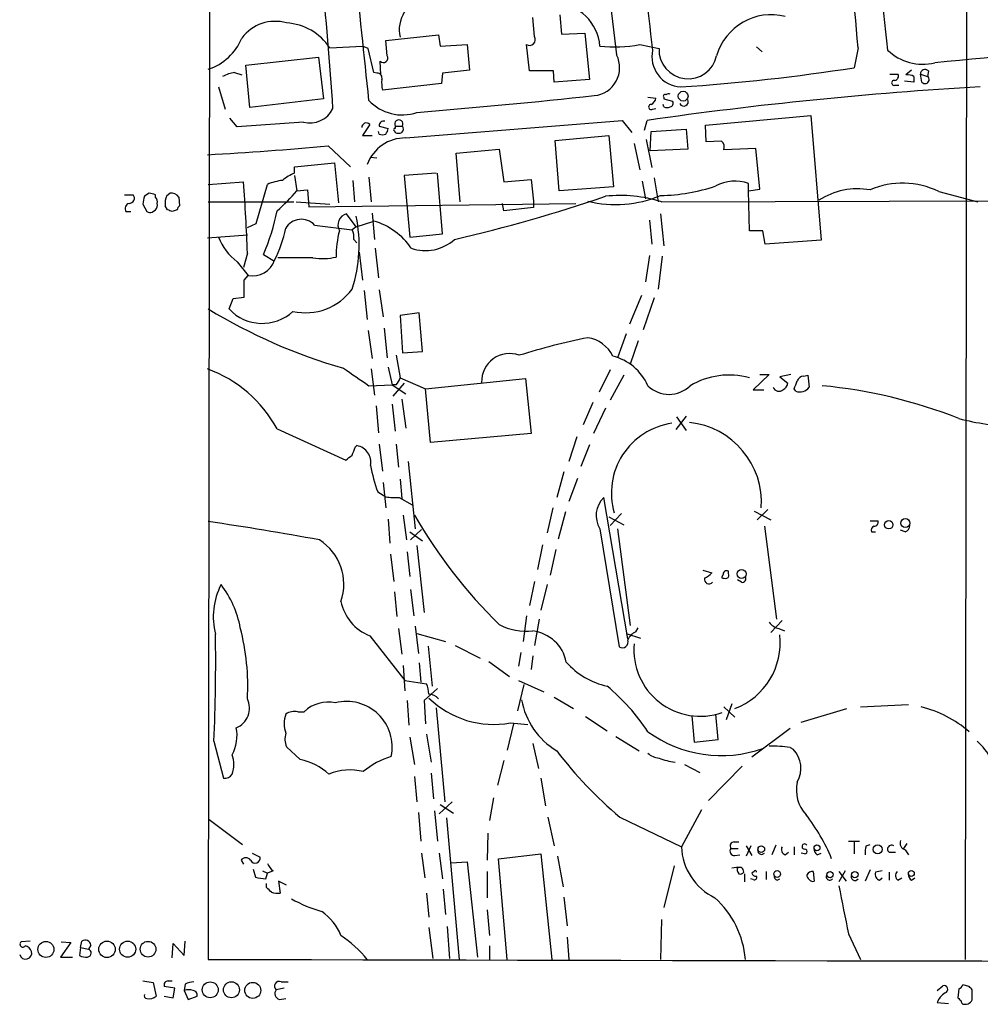
# Model space of a CAD drawing. Extents: x 2 to 1018, y 4 to 818.
# Drawn here: x 6 to 108, y 7 to 111 of the extents above; entities that cross this region are included whole.
import ezdxf

# ---------------------------------------------------------------- set-up
doc = ezdxf.new("R2010")
doc.units = 0
doc.header["$MEASUREMENT"] = 0
doc.layers.add('MAIN', color=5, linetype='CONTINUOUS')

msp = doc.modelspace()

# ---------------------------------------------------------------- linework, layer by layer
at = {"layer": 'MAIN'}
for p, q in [((106.2567, 253.1533), (105.918, 11.2607)), ((25.908, 156.6333), (25.7387, 11.2607)), ((60.2827, 109.0507), (60.1133, 111.0827)), ((62.992, 111.3367), (63.1613, 109.3047)), ((44.5347, 108.6273), (50.1227, 109.22)), ((44.704, 107.0187), (44.5347, 108.6273)), ((50.1227, 109.22), (50.292, 108.0347)), ((63.1613, 109.3047), (65.6167, 109.3893)), ((65.6167, 109.3893), (66.1247, 104.4787)), ((38.608, 107.8653), (42.0793, 108.0347)), ((42.672, 107.7807), (42.0793, 108.0347)), ((43.2647, 105.2407), (42.672, 107.7807)), ((50.292, 108.0347), (53.1707, 108.204)), ((53.1707, 108.204), (53.4247, 105.4947)), ((59.7747, 105.41), (59.436, 108.204)), ((71.4587, 108.204), (73.4907, 107.7807)), ((83.82, 107.95), (84.4127, 107.442)), ((94.5727, 107.8653), (94.1493, 105.7487)), ((29.718, 106.0027), (37.4227, 106.8493)), ((37.4227, 106.8493), (37.9307, 102.4467)), ((44.0267, 104.9867), (43.942, 106.426)), ((30.1413, 101.5153), (29.718, 106.0027)), ((53.4247, 105.4947), (50.546, 105.156)), ((62.3147, 105.41), (59.7747, 105.41)), ((62.3993, 104.2247), (62.3147, 105.41)), ((100.2453, 105.4947), (99.6527, 104.9867)), ((102.0233, 105.41), (101.9387, 104.8173)), ((28.5327, 105.2407), (29.2947, 104.9867)), ((43.6033, 105.156), (43.2647, 105.2407)), ((50.546, 105.156), (50.4613, 104.0553)), ((66.1247, 104.4787), (62.3993, 104.2247)), ((97.9593, 105.0713), (98.806, 105.0713)), ((100.4993, 104.8173), (100.4993, 104.2247)), ((101.1767, 105.0713), (101.9387, 104.8173)), ((101.346, 104.2247), (101.1767, 105.0713)), ((26.8393, 103.7167), (27.5167, 101.346)), ((50.4613, 104.0553), (44.196, 103.378)), ((98.4673, 103.886), (98.8907, 103.886)), ((100.4993, 104.2247), (99.4833, 104.3093)), ((37.9307, 102.4467), (30.1413, 101.5153)), ((72.3053, 102.616), (73.152, 102.5313)), ((73.9987, 102.616), (73.9987, 102.4467)), ((73.9987, 102.4467), (74.93, 102.1927)), ((72.8133, 101.346), (73.152, 101.4307)), ((73.9987, 101.6), (73.914, 101.854)), ((28.7867, 99.4833), (28.0247, 100.4147)), ((46.6513, 98.298), (69.596, 100.1607)), ((69.596, 100.1607), (70.612, 98.8907)), ((71.9667, 99.1447), (72.2207, 100.1607)), ((78.4013, 99.6527), (89.5773, 100.6687)), ((89.5773, 100.6687), (90.678, 87.4607)), ((35.814, 99.9913), (28.7867, 99.4833)), ((42.8413, 99.7373), (42.0793, 98.552)), ((43.8573, 99.568), (44.7887, 99.314)), ((45.5507, 99.568), (45.5507, 99.314)), ((45.5507, 99.568), (46.3127, 99.568)), ((72.644, 98.9753), (76.3693, 99.2293)), ((76.3693, 99.2293), (76.5387, 97.1127)), ((78.486, 97.8747), (78.4013, 99.6527)), ((42.0793, 98.552), (43.0953, 98.552)), ((43.8573, 98.7213), (43.7727, 98.9753)), ((45.466, 99.06), (45.5507, 98.8907)), ((62.484, 98.044), (68.1567, 98.552)), ((68.1567, 98.552), (68.6647, 93.1333)), ((72.136, 98.1287), (72.7287, 95.1653)), ((72.5593, 96.9433), (72.644, 98.9753)), ((38.4387, 97.4513), (40.8093, 95.25)), ((51.9853, 96.6893), (56.5573, 97.1127)), ((56.5573, 97.1127), (57.0653, 93.6413)), ((62.9073, 92.71), (62.484, 98.044)), ((70.866, 97.7053), (71.4587, 94.9113)), ((76.5387, 97.1127), (72.5593, 96.9433)), ((80.0947, 97.9593), (78.486, 97.8747)), ((83.7353, 97.1973), (80.3487, 97.028)), ((84.1587, 92.8793), (83.7353, 97.1973)), ((42.926, 96.266), (43.6033, 96.1813)), ((52.4087, 91.5247), (51.9853, 96.6893)), ((34.8827, 95.25), (39.116, 95.6733)), ((34.8827, 94.5727), (34.8827, 95.25)), ((39.116, 95.6733), (39.5393, 91.44)), ((34.8827, 94.3187), (35.1367, 92.71)), ((42.7567, 94.1493), (43.0107, 91.5247)), ((49.8687, 94.5727), (46.482, 94.3187)), ((46.482, 94.3187), (47.0747, 87.7993)), ((50.546, 88.138), (50.038, 94.5727)), ((72.9827, 94.0647), (73.406, 91.5247)), ((25.7387, 93.3873), (29.464, 93.6413)), ((30.8187, 89.2387), (32.004, 93.3873)), ((41.0633, 93.8107), (41.2327, 91.5247)), ((57.0653, 93.6413), (59.944, 93.8953)), ((59.944, 93.8953), (60.198, 91.6093)), ((68.6647, 93.1333), (62.9073, 92.71)), ((71.7127, 93.726), (72.0513, 91.8633)), ((82.9733, 92.71), (82.9733, 93.472)), ((82.9733, 92.71), (84.1587, 92.8793)), ((16.8487, 92.2867), (17.78, 92.2867)), ((19.4733, 92.456), (18.9653, 92.1173)), ((20.1507, 92.0327), (20.1507, 92.2867)), ((21.336, 92.202), (21.6747, 92.456)), ((22.606, 92.0327), (22.6907, 91.1013)), ((35.1367, 92.71), (36.2373, 92.7947)), ((36.2373, 92.7947), (36.4067, 91.0167)), ((83.058, 88.4767), (82.9733, 92.71)), ((103.124, 92.6253), (107.2727, 91.5247)), ((18.796, 91.2707), (19.2193, 90.5087)), ((21.4207, 90.678), (21.1667, 91.1013)), ((25.7387, 91.5247), (34.798, 91.5247)), ((35.052, 91.5247), (38.608, 91.2707)), ((36.4067, 91.0167), (64.6853, 91.3553)), ((57.0653, 90.5933), (56.896, 91.3553)), ((60.198, 90.932), (57.0653, 90.5933)), ((60.198, 91.6093), (60.198, 90.932)), ((73.7447, 91.5247), (135.0433, 91.694)), ((17.018, 90.5087), (17.526, 90.5087)), ((19.812, 90.424), (20.1507, 90.678)), ((22.4367, 90.678), (21.9287, 90.5087)), ((41.402, 88.9), (40.386, 90.2547)), ((43.0953, 90.3393), (43.3493, 87.5453)), ((73.66, 90.2547), (73.9987, 86.868)), ((29.8873, 88.8153), (30.8187, 89.2387)), ((36.9993, 89.0693), (40.9787, 88.5613)), ((41.402, 88.9), (40.9787, 88.5613)), ((41.402, 88.9), (43.2647, 89.4927)), ((72.4747, 89.5773), (72.7287, 87.0373)), ((25.654, 87.7147), (29.8873, 88.0533)), ((47.0747, 87.7993), (50.546, 88.138)), ((84.4973, 88.4767), (83.058, 88.4767)), ((84.7513, 87.0373), (84.4973, 88.4767)), ((41.148, 87.5453), (41.4867, 87.2067)), ((43.434, 86.614), (43.7727, 83.4813)), ((90.678, 87.4607), (84.7513, 87.0373)), ((29.8873, 86.106), (29.464, 84.582)), ((31.5807, 85.9367), (32.766, 85.2593)), ((36.83, 85.598), (33.1047, 85.598)), ((41.7407, 86.1907), (42.0793, 83.2273)), ((72.4747, 85.852), (72.0513, 83.058)), ((73.8293, 85.7673), (73.406, 82.296)), ((28.7867, 85.1747), (29.972, 83.7353)), ((29.5487, 83.2273), (29.972, 83.7353)), ((28.3633, 81.28), (29.5487, 81.4493)), ((42.2487, 82.1267), (42.5873, 79.0787)), ((43.8573, 82.2113), (44.2807, 79.3327)), ((71.628, 81.6187), (70.358, 78.5707)), ((27.94, 80.1793), (28.3633, 81.28)), ((72.9827, 81.3647), (71.7973, 77.978)), ((48.0907, 79.756), (46.0587, 79.502)), ((46.0587, 79.502), (46.3127, 75.5227)), ((48.4293, 75.692), (48.0907, 79.756)), ((42.672, 77.8933), (43.0953, 74.93)), ((44.3653, 78.1473), (44.704, 75.0147)), ((70.0193, 77.5547), (69.088, 75.0147)), ((71.2893, 76.7927), (70.4427, 74.3373)), ((45.6353, 75.2687), (46.0587, 72.898)), ((46.3127, 75.5227), (48.4293, 75.692)), ((43.0107, 73.8293), (43.3493, 71.0353)), ((44.7887, 73.9987), (45.212, 72.136)), ((68.326, 73.7447), (67.1407, 71.374)), ((69.7653, 73.152), (68.326, 70.5273)), ((85.1747, 73.2367), (83.4813, 71.628)), ((84.1587, 73.2367), (85.1747, 73.2367)), ((87.4607, 73.2367), (86.2753, 72.9827)), ((88.8153, 73.0673), (89.2387, 73.152)), ((89.2387, 73.152), (89.408, 71.882)), ((42.7567, 72.0513), (45.212, 72.136)), ((45.6353, 72.136), (45.212, 72.136)), ((45.212, 72.136), (46.6513, 71.2047)), ((46.482, 72.3053), (45.2967, 70.9507)), ((46.0587, 72.898), (48.768, 71.7127)), ((48.768, 71.7127), (59.3513, 72.8133)), ((59.3513, 72.8133), (59.944, 66.9713)), ((86.2753, 72.9827), (87.122, 72.3053)), ((49.276, 66.04), (48.768, 71.7127)), ((83.4813, 71.628), (84.582, 71.628)), ((87.9687, 71.4587), (87.7993, 71.7127)), ((43.5187, 69.9347), (43.7727, 67.056)), ((45.212, 70.104), (45.5507, 67.2253)), ((46.228, 70.612), (46.6513, 67.564)), ((66.4633, 70.2733), (65.4473, 67.9027)), ((67.818, 69.6807), (66.548, 66.9713)), ((76.3693, 68.834), (75.2687, 67.3947)), ((75.3533, 68.7493), (76.3693, 67.31)), ((33.02, 67.4793), (40.3013, 64.1773)), ((59.944, 66.9713), (49.276, 66.04)), ((43.8573, 65.8707), (44.196, 62.992)), ((45.6353, 65.8707), (45.8893, 63.4153)), ((64.77, 66.6327), (63.9233, 64.008)), ((66.1247, 65.786), (65.1933, 63.5)), ((41.3173, 65.532), (41.4867, 65.7013)), ((46.9053, 64.008), (47.6673, 56.896)), ((63.4153, 62.9073), (62.6533, 60.198)), ((44.2807, 61.8067), (44.5347, 59.0973)), ((46.0587, 62.1453), (46.228, 60.1133)), ((64.8547, 62.23), (63.9233, 59.7747)), ((43.688, 60.7907), (44.5347, 60.2827)), ((45.974, 60.198), (47.3287, 59.436)), ((70.1887, 45.212), (67.6487, 60.198)), ((62.23, 59.0973), (61.6373, 56.4727)), ((63.5847, 58.674), (62.8227, 55.7953)), ((69.5113, 58.5047), (68.326, 57.2347)), ((83.566, 58.7587), (85.344, 57.8273)), ((85.0053, 58.928), (83.9047, 57.8273)), ((44.7887, 57.912), (44.958, 55.372)), ((46.3973, 58.3353), (46.736, 55.7107)), ((68.1567, 58.166), (69.7653, 57.3193)), ((95.8427, 57.7427), (96.6893, 57.7427)), ((47.0747, 56.5573), (48.4293, 55.626)), ((48.3447, 56.8113), (47.1593, 55.7107)), ((67.2253, 56.896), (69.2573, 44.3653)), ((69.088, 56.896), (70.4427, 46.6513)), ((84.6667, 57.15), (85.9367, 47.3287)), ((96.012, 56.5573), (96.4353, 56.5573)), ((99.568, 56.5573), (99.06, 56.7267)), ((46.8207, 54.4407), (47.0747, 51.816)), ((47.8367, 55.118), (48.5987, 48.006)), ((61.1293, 55.2027), (60.6213, 52.578)), ((62.5687, 54.6947), (61.976, 51.9853)), ((45.0427, 54.1867), (45.3813, 51.308)), ((78.1473, 52.4933), (79.0787, 52.2393)), ((80.8567, 52.1547), (80.8567, 52.4087)), ((60.2827, 51.308), (59.7747, 48.768)), ((80.264, 51.9853), (80.0947, 51.7313)), ((82.2113, 51.2233), (81.788, 51.4773)), ((45.466, 50.2073), (45.72, 47.5827)), ((47.1593, 50.4613), (47.498, 47.6673)), ((61.6373, 50.9693), (60.96, 48.26)), ((59.436, 47.6673), (59.0973, 44.958)), ((60.7907, 47.3287), (60.2827, 44.5347)), ((86.5293, 47.1593), (85.344, 45.8893)), ((45.8893, 46.3127), (46.228, 43.6033)), ((47.6673, 46.5667), (48.006, 43.688)), ((71.0353, 45.974), (71.2893, 46.3973)), ((86.1907, 46.3127), (86.7833, 46.0587)), ((42.8413, 45.5507), (46.5667, 40.8093)), ((47.8367, 45.8047), (50.8847, 44.958)), ((70.0193, 45.8047), (71.5433, 45.2967)), ((49.022, 44.45), (49.4453, 40.2167)), ((51.9007, 44.5347), (54.5253, 43.18)), ((55.4567, 42.8413), (57.658, 41.2327)), ((58.8433, 43.7727), (58.5893, 42.3333)), ((60.1133, 43.434), (59.944, 41.9947)), ((46.3973, 42.418), (46.5667, 39.7087)), ((48.0907, 42.672), (48.26, 40.64)), ((46.5667, 40.8093), (48.8527, 40.4707)), ((58.5893, 40.8093), (61.2987, 39.624)), ((50.038, 39.9627), (48.5987, 38.6927)), ((59.182, 40.386), (58.5047, 37.592)), ((46.8207, 38.6927), (46.99, 36.068)), ((48.5987, 38.6927), (48.768, 36.2373)), ((62.3993, 39.0313), (64.4313, 37.846)), ((49.8687, 37.9307), (50.8, 27.94)), ((80.3487, 38.0153), (81.534, 36.9147)), ((81.1953, 38.354), (80.6027, 36.6607)), ((88.5613, 36.4067), (93.3873, 37.846)), ((94.8267, 38.0153), (99.9067, 38.2693)), ((35.2213, 37.5073), (35.8987, 37.5073)), ((65.7013, 36.9993), (67.9873, 35.4753)), ((76.962, 37.084), (77.216, 34.29)), ((79.756, 34.544), (79.502, 37.2533)), ((58.0813, 36.2373), (57.404, 33.4433)), ((57.7427, 36.322), (59.6053, 36.1527)), ((87.376, 35.7293), (83.312, 32.6813)), ((47.0747, 34.798), (47.5827, 31.9193)), ((48.8527, 35.1367), (49.3607, 32.1733)), ((68.9187, 34.8827), (71.374, 33.3587)), ((77.216, 34.29), (79.756, 34.544)), ((26.3313, 34.3747), (27.3473, 30.48)), ((35.4753, 32.4273), (34.036, 33.782)), ((60.1133, 34.1207), (60.706, 31.496)), ((87.376, 33.6973), (87.7147, 33.528)), ((57.0653, 32.3427), (56.388, 29.718)), ((76.2, 31.9193), (77.8087, 31.0727)), ((82.296, 31.75), (78.74, 28.1093)), ((47.5827, 30.6493), (47.8367, 27.94)), ((49.3607, 30.988), (49.6147, 28.2787)), ((60.96, 30.48), (61.468, 27.5167)), ((55.9647, 28.3633), (55.5413, 25.9927)), ((51.562, 27.94), (50.2073, 26.67)), ((50.292, 27.686), (51.7313, 26.7547)), ((48.006, 26.8393), (48.26, 23.7913)), ((49.6993, 27.0087), (50.038, 23.7913)), ((50.9693, 26.2467), (52.324, 11.2607)), ((61.722, 26.3313), (62.3993, 23.2833)), ((69.342, 26.3313), (75.8613, 23.1987)), ((77.978, 27.0933), (75.8613, 23.1987)), ((25.8233, 26.0773), (29.3793, 23.4527)), ((55.372, 24.638), (55.2873, 21.7593)), ((81.1107, 23.0293), (81.8727, 23.0293)), ((81.4493, 23.7067), (81.9573, 23.7067)), ((82.7193, 23.2833), (83.312, 22.2673)), ((83.2273, 23.2833), (82.7193, 22.1827)), ((85.852, 23.368), (85.4287, 22.352)), ((87.7993, 23.1987), (87.7993, 22.352)), ((93.5567, 23.7913), (94.742, 23.7913)), ((94.1493, 23.7067), (94.1493, 22.4367)), ((95.4193, 23.2833), (95.8427, 23.4527)), ((99.7373, 23.5373), (99.3987, 23.0293)), ((30.3953, 22.5213), (31.242, 22.098)), ((48.3447, 22.5213), (48.6833, 19.8967)), ((50.2073, 22.5213), (50.546, 19.812)), ((56.4727, 21.9287), (60.96, 22.4367)), ((57.404, 11.2607), (56.4727, 21.9287)), ((60.96, 22.4367), (62.1453, 11.2607)), ((62.738, 22.1827), (63.3307, 18.9653)), ((81.534, 22.2673), (82.042, 22.352)), ((86.868, 22.352), (87.2067, 22.606)), ((88.9, 22.4367), (88.5613, 22.5213)), ((90.2547, 22.352), (90.678, 22.5213)), ((97.8747, 22.606), (98.552, 22.606)), ((99.568, 22.86), (99.9067, 22.352)), ((29.21, 21.7593), (29.464, 21.336)), ((51.4773, 21.5053), (53.1707, 21.59)), ((53.1707, 21.59), (54.2713, 11.5147)), ((75.0993, 21.1667), (73.9987, 16.764)), ((30.48, 20.828), (30.734, 19.9813)), ((31.496, 20.6587), (32.004, 20.4047)), ((31.8347, 19.812), (32.004, 20.4047)), ((32.5967, 20.6587), (32.004, 20.4047)), ((55.2873, 20.574), (55.2873, 17.78)), ((82.55, 20.32), (82.55, 19.4733)), ((83.566, 20.574), (83.312, 20.4047)), ((84.836, 20.574), (84.836, 19.7273)), ((89.8313, 20.574), (89.916, 19.558)), ((93.218, 20.6587), (92.5407, 19.4733)), ((92.5407, 20.574), (93.3027, 19.558)), ((95.8427, 20.7433), (95.3347, 19.558)), ((97.1127, 20.6587), (96.4353, 20.4893)), ((96.8587, 19.6427), (97.1127, 19.8967)), ((97.8747, 20.4893), (97.8747, 19.6427)), ((98.806, 19.6427), (99.2293, 19.8967)), ((100.2453, 19.6427), (100.584, 19.8967)), ((31.9193, 18.8807), (31.9193, 19.304)), ((34.036, 19.1347), (33.1893, 19.558)), ((33.1893, 19.558), (33.3587, 18.288)), ((83.4813, 19.7273), (83.2273, 19.812)), ((86.0213, 19.6427), (86.2753, 19.812)), ((48.8527, 18.288), (49.1067, 15.748)), ((50.6307, 18.7113), (50.8847, 16.002)), ((63.4153, 17.8647), (63.754, 14.8167)), ((55.2873, 16.51), (55.5413, 13.8007)), ((49.1067, 14.6473), (49.53, 11.3453)), ((51.054, 14.732), (51.308, 11.3453)), ((73.7447, 15.494), (73.66, 11.2607)), ((63.754, 13.6313), (63.9233, 11.2607)), ((93.5567, 13.97), (94.8267, 11.2607)), ((6.858, 13.208), (5.9267, 13.1233)), ((11.176, 13.0387), (10.0753, 11.5147)), ((10.16, 13.1233), (11.176, 13.0387)), ((12.192, 12.5307), (12.1073, 11.684)), ((12.192, 12.5307), (12.3613, 13.208)), ((12.192, 12.5307), (13.0387, 12.3613)), ((13.2927, 12.7847), (13.0387, 12.3613)), ((21.9287, 11.43), (22.0133, 12.954)), ((22.0133, 12.954), (23.1987, 11.684)), ((23.1987, 11.684), (23.2833, 13.208)), ((55.5413, 12.7), (55.5413, 11.2607)), ((10.0753, 11.5147), (11.3453, 11.5147)), ((18.796, 8.9747), (19.8967, 8.8053)), ((19.8967, 8.8053), (20.2353, 7.366)), ((22.1827, 8.2127), (21.082, 8.382)), ((21.5053, 8.9747), (21.9287, 8.9747)), ((23.2833, 8.636), (23.1987, 7.9587)), ((33.4433, 8.89), (34.2053, 8.89)), ((102.9547, 7.9587), (103.5473, 8.4667)), ((106.3413, 8.382), (105.664, 8.5513)), ((21.082, 7.366), (22.0133, 7.1967)), ((22.0133, 7.1967), (22.1827, 8.2127)), ((23.1987, 7.9587), (23.622, 7.0273)), ((23.622, 7.0273), (24.5533, 7.366)), ((33.782, 8.2127), (32.9353, 8.0433)), ((105.2407, 8.128), (105.156, 7.1967)), ((106.68, 7.2813), (106.68, 8.0433)), ((33.274, 7.0273), (33.9513, 7.112)), ((102.9547, 6.6887), (104.14, 6.604))]:
    msp.add_line(p, q, dxfattribs=at)
for centre, radius in [((76.046, 102.7315), 0.5197), ((97.8297, 57.3161), 0.4465), ((99.5833, 57.4926), 0.4785), ((82.2351, 52.1058), 0.4757), ((84.3279, 22.9447), 0.349), ((90.2251, 23.0768), 0.3127), ((96.6588, 22.918), 0.489), ((86.0031, 20.308), 0.357), ((91.6093, 20.2354), 0.3386), ((94.234, 20.2354), 0.3386), ((100.2158, 20.3675), 0.3127), ((8.5381, 12.3177), 0.8484), ((15.0076, 12.3278), 0.8744), ((17.1975, 12.3419), 0.8528), ((19.3583, 12.3419), 0.8295), ((25.9455, 8.0315), 0.8415), ((28.1882, 8.0383), 0.8474), ((30.4509, 7.9802), 0.8478)]:
    msp.add_circle(centre, radius, dxfattribs=at)
for centre, radius, start, end in [((705.3067, 179.3486), 611.8216, 183.7950722, 186.7335332), ((-414.2843, 67.3459), 510.4677, 4.552757, 8.023806), ((802.6171, 200.0921), 739.4837, 185.0070428, 187.22397), ((806.3917, 199.8637), 739.3563, 185.0757604, 187.1677012), ((-1987.5981, -104.8053), 2040.888, 5.823648, 6.6342185), ((-551.8794, 60.3428), 592.2531, 3.9781234, 6.775584), ((49.5126, 109.7549), 3.5429, 103.537312, 192.866128), ((62.2709, 107.646), 4.9696, 4.485981, 86.564551), ((32.8249, 106.2682), 4.3921, 73.9935, 143.490673), ((85.3726, 105.3279), 6.0279, 75.635934, 163.710177), ((33.6655, 104.5502), 5.9513, 33.851079, 86.430752), ((441.2726, -3303.2361), 3426.2621, 94.9685796, 95.6710346), ((23.9394, 111.0828), 5.7902, 288.104505, 337.65302), ((59.7641, 108.7226), 0.6137, 237.6799, 32.3201), ((68.7798, 122.1785), 14.229, 263.727977, 280.851901), ((75.948, 106.9217), 3.2096, 167.593174, 266.940581), ((76.5706, 107.655), 3.0825, 177.662884, 348.087122), ((101.4584, 111.5634), 5.4502, 226.479433, 283.17569), ((44.2807, 106.7768), 0.4876, 226.005378, 29.746339), ((66.3256, 105.7636), 2.9941, 275.887106, 26.5796), ((62.9309, 303.9389), 200.6339, 273.670935, 278.95153), ((101.6713, 105.0624), 0.4947, 44.639654, 178.969112), ((29.2095, 101.0942), 4.2014, 99.270185, 117.604959), ((43.6517, 104.6632), 0.4952, 338.127696, 95.609274), ((47.4554, 104.1824), 3.3572, 174.936598, 193.863223), ((98.3933, 104.14), 0.2646, 73.757121, 286.242879), ((98.3827, 104.8597), 0.4732, 280.296185, 26.559637), ((99.8219, 103.6321), 1.3651, 60.249913, 97.11981), ((101.6847, 104.4787), 0.4233, 216.867191, 53.124688), ((131.3281, -309.6446), 414.046, 93.29546, 98.207335), ((46.2714, 105.5411), 4.7964, 222.880217, 289.047296), ((-14.2963, 858.0816), 759.6196, 274.6917432, 276.1158333), ((72.3419, 102.6098), 0.8139, 291.787031, 354.465227), ((74.1257, 102.743), 0.1796, 45, 225), ((74.5491, 102.489), 0.4827, 74.757374, 127.88123), ((76.1154, 102.1504), 0.4732, 206.565051, 26.559637), ((36.5224, 102.5782), 2.6822, 254.685489, 334.670285), ((72.6602, 101.5772), 0.2773, 93.349473, 303.512416), ((74.3374, 102.2347), 0.7194, 241.913927, 298.079046), ((74.6054, 101.981), 0.3875, 280.497939, 33.11188), ((45.9317, 99.7797), 0.4359, 330.941566, 209.058435), ((42.4858, 99.3985), 0.4911, 43.62213, 179.976666), ((44.3095, 99.6402), 0.4579, 72.130907, 189.071498), ((43.8312, 99.3736), 0.9594, 317.162672, 356.438195), ((45.5083, 99.187), 0.1339, 71.537987, 251.578587), ((45.9316, 99.2717), 0.4827, 307.88123, 37.864574), ((46.5829, 94.0448), 4.2537, 89.078648, 159.937719), ((44.196, 99.357), 0.7203, 241.951376, 298.048624), ((45.8894, 99.5254), 0.7194, 241.913927, 298.079046), ((-0.9174, 549.5068), 453.7654, 273.357022, 274.975644), ((79.6008, 97.3243), 0.8045, 338.38772, 52.124392), ((36.6614, 90.1689), 4.7495, 111.99384, 129.934081), ((-148.4092, 79.8696), 178.4055, 2.003257, 4.427251), ((34.5015, 87.166), 6.7039, 97.618703, 111.872669), ((73.3075, 111.5324), 19.3336, 271.044703, 288.687137), ((81.5166, 89.5326), 4.2001, 69.706759, 118.662936), ((94.5236, 85.4), 7.5114, 79.885707, 123.078229), ((99.3004, 84.8477), 8.6666, 63.820486, 113.513617), ((17.3456, 91.9222), 0.5671, 271.121718, 39.999622), ((230.5353, 49.3681), 215.8457, 168.576788, 168.805966), ((-22.5144, -76.9845), 174.5653, 75.853169, 76.082344), ((19.7273, 91.567), 0.6294, 340.344339, 47.723862), ((23.4526, 91.3131), 2.2957, 157.219251, 185.293625), ((21.8441, 91.5926), 0.8799, 30.012228, 101.100489), ((20.8751, 104.8549), 18.7321, 310.417067, 319.582933), ((14.8429, 247.2406), 163.9195, 283.035602, 288.855199), ((68.9186, 103.4626), 12.2181, 255.96387, 292.834064), ((69.4167, 78.1725), 14.0361, 72.040347, 96.540115), ((17.4696, 90.8191), 0.548, 101.890274, 214.502061), ((19.7275, 91.1436), 0.6292, 312.268789, 19.661787), ((22.9869, 90.6357), 0.5518, 122.463229, 175.603684), ((19.6425, 91.3543), 0.9456, 243.413271, 280.325982), ((-20.6527, -36.4141), 133.8752, 71.453884, 71.683053), ((11.5089, 94.6914), 21.898, 336.434655, 349.213781), ((40.6965, 89.0694), 1.2253, 104.679301, 208.926534), ((26.9694, 86.9297), 14.7557, 341.69791, 12.012367), ((19.3453, 91.9418), 14.9548, 333.820636, 347.600888), ((35.5992, 87.7844), 1.9003, 42.54323, 150.133575), ((41.3094, 82.6001), 7.1646, 34.072675, 74.162366), ((32.6255, 90.0577), 6.2113, 201.321098, 231.827127), ((50.6344, 85.7244), 11.3492, 165.965226, 180.210521), ((39.5398, 87.7994), 1.6282, 351.021336, 27.901296), ((48.7313, 91.0005), 4.6318, 251.270102, 311.757532), ((37.8499, 91.6629), 6.1501, 260.454206, 283.49711), ((30.4291, 86.1721), 2.4793, 259.375802, 340.487794), ((-414.9512, 82.3383), 444.5008, 359.885409, 0.114591), ((36.0527, 85.8501), 6.0743, 257.261457, 324.18962), ((56.3231, 130.556), 58.934, 238.737476, 253.968256), ((31.4546, 83.465), 4.8113, 223.072136, 312.633126), ((79.2877, 9.8487), 68.5908, 101.208265, 107.489526), ((65.4748, 73.7412), 3.424, 24.921464, 81.932846), ((57.6384, 72.5105), 2.9462, 69.420738, 182.344087), ((67.2878, 69.8661), 5.4726, 23.533881, 76.342357), ((20.9461, 60.9209), 13.7401, 28.510287, 69.962278), ((507.0846, 750.3438), 821.9982, 235.3770708, 235.6062498), ((80.9339, 65.0121), 8.167, 74.92492, 120.468533), ((88.8938, 72.2572), 0.8139, 95.534773, 158.212969), ((44.4321, 73.3032), 1.6763, 315.870102, 346.011837), ((74.549, 74.3217), 3.192, 225.338889, 314.661111), ((86.3119, 72.3838), 0.8139, 291.787031, 354.465227), ((-123.6899, 156.8144), 227.9693, 338.080508, 338.309682), ((85.6921, 18.975), 53.318, 68.491331, 84.542857), ((86.1874, 72.0806), 0.622, 198.62139, 313.306124), ((88.3992, 72.6535), 1.27, 250.185333, 322.592325), ((75.9164, 60.6827), 7.4665, 98.247741, 196.282274), ((75.8245, 59.6792), 8.5234, 356.085316, 84.050281), ((110.9007, 89.1727), 21.3564, 254.63149, 270.715265), ((-170.5053, 149.75), 227.9506, 338.088648, 338.317854), ((41.1537, 63.9272), 1.8051, 349.062323, 79.369231), ((-86.3419, 233.7573), 211.6504, 306.752561, 306.981777), ((62.7193, 67.482), 20.1733, 191.139044, 199.371393), ((45.6356, 66.7184), 6.5292, 260.292858, 272.970909), ((69.4595, 58.2877), 2.6322, 133.46831, 211.919089), ((-28.0006, -303.6544), 365.287, 79.669105, 81.540209), ((94.9665, 85.7255), 54.7307, 210.030055, 225.42957), ((96.2472, 57.6109), 0.4613, 272.335786, 16.600508), ((96.4354, 56.7266), 0.456, 111.806076, 201.79441), ((99.2656, 57.3133), 0.8142, 291.80141, 354.460259), ((34.5346, 51.0078), 5.5637, 340.943676, 57.703046), ((77.5115, 53.4683), 1.9916, 293.846818, 321.896418), ((80.6874, 52.0192), 0.4247, 66.507351, 184.577686), ((78.7823, 51.5196), 0.4826, 164.731346, 322.12814), ((80.5178, 52.5775), 0.9461, 243.434949, 280.320555), ((80.518, 51.9854), 0.3787, 296.558284, 26.558284), ((82.3044, 51.6044), 0.3923, 256.271929, 32.644832), ((33.7065, 47.5646), 7.4382, 152.759052, 194.358704), ((19.0087, 44.6386), 10.2683, 9.861911, 38.062957), ((44.7013, 50.2042), 5.0114, 191.660839, 248.213452), ((86.5289, 47.9206), 1.6431, 214.49667, 258.121758), ((5.8061, 40.233), 24.1202, 356.741533, 14.807123), ((59.4651, 52.3292), 6.3039, 242.530923, 275.90187), ((59.6356, 41.9784), 4.1082, 10.920979, 83.32251), ((71.6279, 44.5349), 1.5564, 112.381136, 157.627074), ((-157.8398, 42.7985), 184.3636, 357.381174, 0.90797), ((69.5815, 44.9193), 0.6419, 239.663891, 18.909203), ((78.8846, 44.7963), 7.4382, 290.866455, 6.476551), ((77.845, 44.0338), 7.0111, 174.514652, 289.447514), ((69.6904, 48.0523), 8.0185, 221.331856, 257.73726), ((45.9513, 39.2215), 3.1589, 2.694476, 23.294332), ((53.9978, 23.3551), 21.9094, 33.321465, 50.318652), ((27.8794, 37.8884), 2.2315, 291.630722, 25.868037), ((49.0501, 37.9867), 1.3845, 39.216318, 87.656956), ((55.9801, 46.0424), 9.8789, 225.911711, 280.277768), ((66.7949, 40.1959), 7.9938, 190.222018, 238.794823), ((38.4307, 34.8495), 3.6708, 77.891725, 133.611431), ((40.4021, 33.7616), 4.8289, 348.101809, 104.406031), ((98.3869, 26.2232), 12.1374, 49.052679, 76.300936), ((36.5757, 36.2373), 2.8142, 158.83678, 201.16322), ((34.9109, 35.7571), 1.7775, 79.943098, 122.674412), ((24.4068, 34.9751), 4.3763, 332.218776, 11.051377), ((35.931, 34.6157), 2.0703, 162.99087, 203.746961), ((80.0933, 46.1039), 13.2448, 233.984585, 289.42103), ((85.4315, 22.8167), 11.053, 79.867492, 91.331304), ((85.5747, 31.5056), 2.9444, 330.522785, 43.381657), ((102.9677, 29.4771), 6.4651, 6.651902, 49.248269), ((25.3147, 31.9193), 3.1333, 341.079309, 18.920691), ((34.1983, 26.0633), 6.4909, 48.216184, 78.653713), ((47.5387, 24.7905), 8.3321, 106.822742, 130.170256), ((97.7289, 60.0469), 44.0745, 217.266654, 229.904248), ((73.609, 34.5097), 1.9167, 227.14175, 266.461333), ((75.7704, 38.1161), 5.9717, 247.557709, 264.364637), ((40.7289, 25.5081), 5.8286, 75.746323, 112.235128), ((27.5167, 31.3436), 0.8801, 258.902018, 329.979754), ((91.8571, 29.1938), 3.8179, 166.937443, 223.096964), ((72.9664, 14.0995), 20.3764, 22.595834, 37.789136), ((82.1842, 23.4719), 6.3288, 182.474098, 244.075065), ((81.4747, 22.733), 0.4694, 140.854032, 277.256717), ((81.4493, 23.2834), 0.4233, 90, 216.886139), ((84.3598, 22.8177), 0.4267, 150.268444, 315.997091), ((87.0162, 22.9024), 0.57, 148.677654, 254.930019), ((88.9173, 23.2222), 0.278, 31.631806, 266.432664), ((90.5933, 22.9447), 0.6826, 172.88019, 240.261365), ((97.7054, 22.6061), 2.3843, 163.499393, 186.117808), ((98.1286, 22.9447), 0.4233, 53.113861, 233.143638), ((99.836, 23.629), 0.8144, 162.343781, 250.786322), ((29.718, 21.4348), 0.6028, 32.569607, 147.430393), ((30.7066, 22.0108), 0.5425, 207.623252, 9.250477), ((88.9141, 22.6907), 0.2544, 266.822669, 93.177331), ((33.8231, 22.2241), 1.9886, 203.828505, 231.923362), ((82.042, 16.8872), 4.1136, 87.641251, 101.878113), ((82.3213, 20.7461), 0.5604, 143.175087, 229.494074), ((81.9153, 20.5318), 0.5516, 355.58138, 57.548723), ((31.9117, 23.9756), 4.1643, 253.572103, 268.940515), ((82.0843, 20.7858), 0.4828, 254.749045, 322.109403), ((83.7522, 20.5146), 0.4537, 194.017867, 278.59446), ((83.6083, 19.939), 0.2469, 239.040224, 30.959776), ((83.693, 20.5317), 0.1339, 341.537987, 161.578587), ((86.1313, 20.0829), 0.4537, 171.405541, 255.969882), ((89.7043, 20.1929), 0.5519, 175.594129, 237.528012), ((89.7467, 19.8967), 0.6826, 82.88019, 150.261365), ((91.567, 20.0236), 0.3642, 144.455006, 324.46781), ((94.234, 20.0237), 0.3994, 148.005262, 327.993096), ((97.018, 20.2515), 0.6294, 157.799618, 255.336609), ((99.1628, 20.1447), 0.6158, 135.802667, 234.596423), ((100.5842, 20.2354), 0.6828, 172.88227, 240.239505), ((-94.8266, -108.3733), 179.6054, 44.885431, 45.114614), ((89.7467, 19.8968), 0.3787, 206.585347, 296.551521), ((1363.038, 270.5079), 1295.1426, 191.1953419, 191.4245266), ((33.1046, 20.657), 2.3826, 253.484793, 276.122164), ((72.8354, 10.4781), 9.8305, 4.566113, 47.968643), ((41.4567, 29.6157), 13.7797, 239.890338, 254.444239), ((34.5319, 11.6744), 5.6748, 22.005209, 55.314106), ((31.8767, 2.2858), 13.9737, 39.961176, 55.491118), ((6.096, 12.8693), 0.3053, 123.684862, 326.315138), ((6.0472, 11.6707), 1.0729, 24.011287, 73.607145), ((12.6859, 12.6859), 0.6148, 9.247824, 121.870042), ((6.3923, 11.938), 0.6533, 194.929722, 14.927463), ((12.7422, 12.6576), 1.1623, 236.890992, 280.498837), ((12.8934, 11.9483), 0.4378, 277.956132, 70.617313), ((417.6784, 174805.3723), 174794.551, 269.871526636, 270.100709617), ((21.4715, 8.5513), 0.4247, 85.43576, 203.492649), ((24.3301, 6.6321), 2.2608, 92.925809, 117.581727), ((33.255, 8.4272), 0.4996, 67.860007, 230.213518), ((103.6743, 8.0857), 0.4016, 288.434949, 108.434949), ((104.9446, 8.8474), 0.778, 292.371723, 337.628278), ((21.8357, -76.4623), 119.7487, 44.885409, 45.114591), ((19.2335, 7.4084), 0.2967, 154.678624, 267.257158), ((19.4818, 8.2211), 1.1397, 256.684351, 311.38597), ((23.6643, 6.7304), 1.3136, 69.236183, 110.759739), ((24.1112, 7.4978), 0.4613, 343.399492, 87.664214), ((33.4165, 7.6393), 0.6283, 139.984264, 256.892617), ((104.8263, 5.9899), 1.9978, 120.868337, 159.525858), ((190.0003, 91.7023), 119.7487, 224.885409, 225.114592), ((105.8142, 6.8234), 0.3214, 173.819285, 288.846574), ((106.0026, 7.1967), 0.6827, 262.88123, 7.11877)]:
    msp.add_arc(centre, radius, start, end, dxfattribs=at)

doc.saveas('drawing.dxf')
